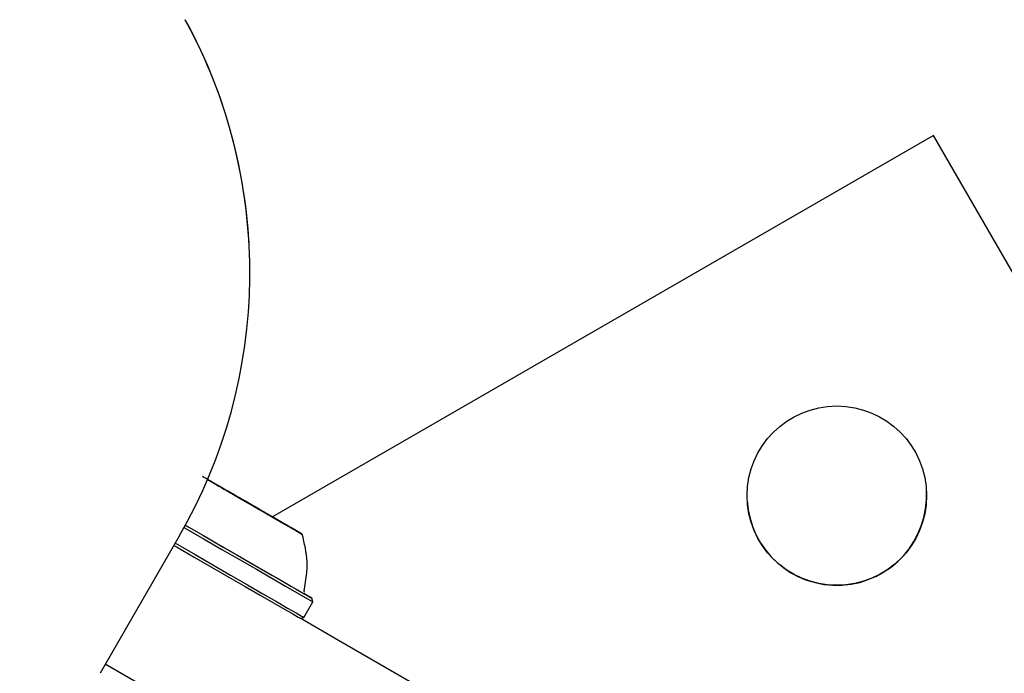
# Model space of a CAD drawing. Units: millimetres. Extents: x 697 to 1295, y 710 to 1285.
# Drawn here: x 990 to 999, y 1065 to 1071 of the extents above; entities that cross this region are included whole.
import ezdxf

# ---------------------------------------------------------------- set-up
doc = ezdxf.new("R2010")
doc.units = ezdxf.units.MM
doc.header["$LTSCALE"] = 100
doc.styles.add('SLDTEXTSTYLE0', font='TXT', dxfattribs={"width": 0.75})
doc.dimstyles.new('SLDDIMSTYLE0', dxfattribs={"dimtxt": 15.875, "dimasz": 8, "dimexe": 0, "dimexo": 0.0625, "dimgap": 3.96875, "dimtad": 2, "dimdec": 0, "dimrnd": 1e-09, "dimzin": 12, "dimdsep": 46, "dimtxsty": 'SLDTEXTSTYLE0', "dimblk1": 'DOT', "dimblk2": 'DOT', "dimsah": 1, "dimcen": 0.09, "dimse1": 1, "dimse2": 1, "dimadec": 0, "dimazin": 3, "dimtfac": 1, "dimtdec": 0, "dimtofl": 0, "dimtmove": 0, "dimatfit": 3, "dimldrblk": 'DOT', "dimfxl": 0, "dimfrac": 2, "dimtolj": 1, "dimtzin": 12, "dimarcsym": 0})

# ---------------------------------------------------------------- blocks, each defined once
blk = doc.blocks.new('_Dot')
at = {"color": 0, "linetype": 'ByBlock', "lineweight": -2}
blk.add_line((-0.5, 0), (-1, 0), dxfattribs=at)
at = {"color": 0, "linetype": 'ByBlock', "const_width": 0.5}
blk.add_lwpolyline([(-0.25, 0, 1), (0.25, 0, 1)], format="xyb", close=True, dxfattribs=at)
blk = doc.blocks.new('_D')
at = {"color": 7, "linetype": 'Continuous', "lineweight": 18}
blk.add_line((1092.3035, 1263.8072), (861.8406, 1263.8072), dxfattribs=at)
at = {"color": 7, "linetype": 'Continuous', "lineweight": 18, "xscale": 8, "yscale": 8, "rotation": 180.0000000000004}
blk.add_blockref('_Dot', (861.8406, 1263.8072), dxfattribs=at)
at = {"color": 7, "linetype": 'Continuous', "lineweight": 18, "xscale": 8, "yscale": 8}
blk.add_blockref('_Dot', (1092.3035, 1263.8072), dxfattribs=at)
at = {"color": 7, "linetype": 'Continuous', "lineweight": 18, "insert": (959.4773, 1284.2712), "char_height": 15.875, "attachment_point": 1, "style": 'SLDTEXTSTYLE0'}
blk.add_mtext('230', dxfattribs=at)

msp = doc.modelspace()

# ---------------------------------------------------------------- linework, layer by layer
at = {"color": 7, "linetype": 'Continuous', "lineweight": 25}
for p, q in [((998.593, 1070.049), (992.3282, 1066.432)), ((998.593, 1070.049), (992.3282, 1066.432)), ((1007.093, 1055.3265), (998.593, 1070.049)), ((998.593, 1070.049), (998.593, 1070.049)), ((1007.093, 1055.3265), (998.593, 1070.049)), ((992.1064, 1069.0314), (992.1064, 1069.0314)), ((991.7183, 1066.7837), (991.7133, 1066.7866)), ((991.7801, 1066.7484), (991.7801, 1066.7484)), ((991.8785, 1066.6912), (991.8785, 1066.6912)), ((991.9004, 1066.6789), (991.9004, 1066.6789)), ((991.9004, 1066.6786), (991.9004, 1066.6786)), ((992.1116, 1066.5567), (992.1116, 1066.5566)), ((992.1948, 1066.5089), (992.1948, 1066.5089)), ((992.1949, 1066.5086), (992.1949, 1066.5086)), ((992.2166, 1066.496), (992.2166, 1066.496)), ((992.3152, 1066.4395), (992.3152, 1066.4395)), ((992.3989, 1066.3912), (992.3988, 1066.3912)), ((992.4382, 1066.3681), (992.4382, 1066.3681)), ((991.4445, 1066.2489), (990.6945, 1064.9498)), ((992.626, 1065.4803), (992.711, 1065.6275)), ((992.7109, 1065.6279), (992.7018, 1065.662)), ((992.711, 1065.6275), (992.7018, 1065.6616)), ((992.7109, 1065.6278), (992.7109, 1065.6279)), ((992.5918, 1065.4711), (992.626, 1065.4803)), ((993.8189, 1063.2615), (990.7445, 1065.0365))]:
    msp.add_line(p, q, dxfattribs=at)
at = {"color": 7, "linetype": 'Continuous', "lineweight": 25, "flags": 128}
for points in [[(991.8197, 1066.7255), (991.7953, 1066.7396), (991.7718, 1066.7532), (991.7496, 1066.766), (991.7288, 1066.778), (991.7099, 1066.7889), (991.6931, 1066.7987), (991.6785, 1066.8071), (991.6664, 1066.814)], [(991.7126, 1066.787), (991.7192, 1066.7832), (991.7262, 1066.7792), (991.7333, 1066.7751), (991.7403, 1066.771), (991.7471, 1066.7671), (991.7534, 1066.7634), (991.7591, 1066.7602), (991.7639, 1066.7574)], [(991.9702, 1066.6383), (991.8524, 1066.7063), (991.7359, 1066.7736), (991.7133, 1066.7866)], [(991.7133, 1066.7866), (991.7976, 1066.738), (991.9206, 1066.6669), (992.0505, 1066.5919), (992.1802, 1066.517), (992.3028, 1066.4462), (992.4117, 1066.3834), (992.5009, 1066.3319), (992.5656, 1066.2945)], [(991.7134, 1066.7869), (991.7236, 1066.781), (991.8385, 1066.7147), (991.9646, 1066.6419), (992.0952, 1066.5664), (992.2233, 1066.4925), (992.3419, 1066.424), (992.4446, 1066.3647), (992.526, 1066.3178), (992.5815, 1066.2857), (992.6083, 1066.2703), (992.6048, 1066.2723), (992.5713, 1066.2916), (992.5095, 1066.3273), (992.4229, 1066.3773), (992.316, 1066.439), (992.1947, 1066.509), (992.0654, 1066.5837), (991.9352, 1066.6589), (991.811, 1066.7306), (991.7134, 1066.7869)], [(991.7134, 1066.7869), (991.7203, 1066.7829), (991.7371, 1066.7732), (991.7515, 1066.7649), (991.7634, 1066.758), (991.7727, 1066.7526), (991.7793, 1066.7489)], [(991.8742, 1066.6938), (991.8616, 1066.701), (991.8466, 1066.7097), (991.8293, 1066.7196), (991.8101, 1066.7308), (991.789, 1066.7429), (991.7665, 1066.7559), (991.7428, 1066.7696), (991.7183, 1066.7837)], [(991.7718, 1066.7532), (991.768, 1066.7554), (991.7654, 1066.7569), (991.7638, 1066.7578), (991.7635, 1066.758), (991.7644, 1066.7574), (991.7665, 1066.7562), (991.7698, 1066.7544), (991.774, 1066.7519)], [(991.7639, 1066.7574), (991.7668, 1066.7557), (991.77, 1066.7538), (991.7736, 1066.7518), (991.7773, 1066.7496), (991.7813, 1066.7473), (991.7855, 1066.7449), (991.7898, 1066.7424), (991.7942, 1066.7399)], [(991.7793, 1066.7489), (991.7799, 1066.7485), (991.7801, 1066.7484), (991.7798, 1066.7485), (991.7791, 1066.749), (991.7779, 1066.7496), (991.7763, 1066.7506), (991.7742, 1066.7518), (991.7718, 1066.7532)], [(991.774, 1066.7519), (991.7919, 1066.7416), (991.8117, 1066.7302), (991.8331, 1066.7178), (991.856, 1066.7046), (991.88, 1066.6907), (991.9047, 1066.6764), (991.9299, 1066.6619), (991.9551, 1066.6473)], [(991.7942, 1066.7399), (991.8194, 1066.7253), (991.8445, 1066.7108), (991.8691, 1066.6966), (991.8929, 1066.6829), (991.9155, 1066.6698), (991.9367, 1066.6576), (991.9562, 1066.6464), (991.9736, 1066.6363)], [(991.8664, 1066.6986), (991.863, 1066.7005), (991.8587, 1066.7031), (991.8534, 1066.7061), (991.8474, 1066.7096), (991.8408, 1066.7133), (991.8339, 1066.7174), (991.8268, 1066.7215), (991.8197, 1066.7255)], [(991.8915, 1066.6841), (991.8874, 1066.6864), (991.8835, 1066.6887), (991.8799, 1066.6908), (991.8765, 1066.6928), (991.8734, 1066.6945), (991.8707, 1066.6961), (991.8683, 1066.6975), (991.8664, 1066.6986)], [(991.8911, 1066.684), (991.8855, 1066.6872), (991.8808, 1066.6899), (991.877, 1066.6921), (991.8743, 1066.6936), (991.8728, 1066.6945), (991.8725, 1066.6947), (991.8734, 1066.6942), (991.8755, 1066.693)], [(991.8755, 1066.693), (991.8769, 1066.6922), (991.8779, 1066.6916), (991.8784, 1066.6913), (991.8785, 1066.6913), (991.8781, 1066.6915), (991.8772, 1066.692), (991.8759, 1066.6927), (991.8742, 1066.6938)], [(992.0847, 1066.5722), (992.0605, 1066.5862), (992.0356, 1066.6006), (992.0104, 1066.6151), (991.9851, 1066.6297), (991.9603, 1066.644), (991.9361, 1066.658), (991.913, 1066.6714), (991.8911, 1066.684)], [(992.0847, 1066.5726), (992.0631, 1066.585), (992.0402, 1066.5983), (992.0162, 1066.6121), (991.9914, 1066.6264), (991.9662, 1066.641), (991.9409, 1066.6555), (991.9159, 1066.67), (991.8915, 1066.6841)], [(992.1831, 1066.5154), (992.1949, 1066.5086), (992.1842, 1066.5148), (992.1527, 1066.5329), (992.1053, 1066.5603), (992.049, 1066.5928), (991.9926, 1066.6254), (991.9445, 1066.6531), (991.9122, 1066.6718), (991.9004, 1066.6786), (991.9111, 1066.6724), (991.9425, 1066.6543), (991.99, 1066.6269), (992.0462, 1066.5944), (992.1027, 1066.5618), (992.1507, 1066.5341), (992.1831, 1066.5154)], [(991.9566, 1066.6465), (991.9192, 1066.6681), (991.9014, 1066.6783), (991.9059, 1066.6758), (991.9319, 1066.6608), (991.9755, 1066.6356), (992.0302, 1066.604), (992.0874, 1066.571), (992.1386, 1066.5414), (992.176, 1066.5198), (992.1938, 1066.5095), (992.1894, 1066.5121), (992.1633, 1066.5271), (992.1197, 1066.5523), (992.0651, 1066.5839), (992.0078, 1066.6169), (991.9566, 1066.6465)], [(991.9551, 1066.6473), (991.9621, 1066.6433), (991.9689, 1066.6394), (991.9751, 1066.6358), (991.9806, 1066.6326), (991.9853, 1066.6299), (991.989, 1066.6278), (991.9916, 1066.6263), (991.993, 1066.6254)], [(991.9736, 1066.6363), (991.9763, 1066.6348), (991.9786, 1066.6334), (991.9805, 1066.6324), (991.9819, 1066.6315), (991.9829, 1066.6309), (991.9835, 1066.6306), (991.9835, 1066.6306), (991.9832, 1066.6308)], [(991.9832, 1066.6308), (991.9828, 1066.631), (991.9836, 1066.6306), (991.9856, 1066.6294), (991.9888, 1066.6276), (991.9929, 1066.6252), (991.9981, 1066.6222), (992.0039, 1066.6188), (992.0104, 1066.6151)], [(991.993, 1066.6254), (991.9938, 1066.625), (991.995, 1066.6243), (991.9966, 1066.6234), (991.9987, 1066.6222), (992.0012, 1066.6208), (992.004, 1066.6191), (992.0072, 1066.6173), (992.0107, 1066.6153)], [(992.0104, 1066.6151), (992.0347, 1066.6011), (992.0596, 1066.5867), (992.0848, 1066.5721), (992.11, 1066.5576), (992.1349, 1066.5432), (992.159, 1066.5293), (992.1822, 1066.5159), (992.204, 1066.5033)], [(992.0107, 1066.6153), (992.0322, 1066.6028), (992.0551, 1066.5896), (992.0791, 1066.5757), (992.1039, 1066.5614), (992.1291, 1066.5469), (992.1543, 1066.5323), (992.1793, 1066.5179), (992.2037, 1066.5038)], [(992.1023, 1066.5624), (992.1015, 1066.5628), (992.1003, 1066.5635), (992.0987, 1066.5645), (992.0966, 1066.5657), (992.0942, 1066.5671), (992.0913, 1066.5687), (992.0882, 1066.5705), (992.0847, 1066.5726)], [(992.112, 1066.5564), (992.1124, 1066.5562), (992.1116, 1066.5567), (992.1096, 1066.5578), (992.1064, 1066.5597), (992.1022, 1066.5621), (992.0971, 1066.565), (992.0912, 1066.5684), (992.0847, 1066.5722)], [(992.1402, 1066.5405), (992.1332, 1066.5446), (992.1265, 1066.5484), (992.1203, 1066.552), (992.1147, 1066.5552), (992.11, 1066.5579), (992.1063, 1066.5601), (992.1037, 1066.5616), (992.1023, 1066.5624)], [(992.1216, 1066.5509), (992.1189, 1066.5525), (992.1166, 1066.5538), (992.1147, 1066.5549), (992.1133, 1066.5557), (992.1123, 1066.5563), (992.1117, 1066.5566), (992.1117, 1066.5566), (992.112, 1066.5564)], [(992.5656, 1066.2945), (992.6025, 1066.2732), (992.6094, 1066.2692), (992.5861, 1066.2827), (992.5337, 1066.313), (992.4551, 1066.3583), (992.3546, 1066.4164), (992.2375, 1066.484), (992.1168, 1066.5537)], [(992.3011, 1066.4473), (992.2758, 1066.4619), (992.2507, 1066.4764), (992.2261, 1066.4906), (992.2023, 1066.5043), (992.1797, 1066.5174), (992.1585, 1066.5296), (992.139, 1066.5408), (992.1216, 1066.5509)], [(992.3213, 1066.4359), (992.3035, 1066.4463), (992.2837, 1066.4577), (992.2622, 1066.4701), (992.2393, 1066.4833), (992.2154, 1066.4971), (992.1906, 1066.5114), (992.1655, 1066.5259), (992.1402, 1066.5405)], [(992.2037, 1066.5038), (992.2078, 1066.5015), (992.2117, 1066.4992), (992.2154, 1066.4971), (992.2188, 1066.4951), (992.2218, 1066.4933), (992.2246, 1066.4918), (992.2269, 1066.4904), (992.2289, 1066.4893)], [(992.204, 1066.5033), (992.2096, 1066.5001), (992.2144, 1066.4973), (992.2181, 1066.4951), (992.2208, 1066.4936), (992.2223, 1066.4927), (992.2226, 1066.4925), (992.2217, 1066.4931), (992.2196, 1066.4943)], [(992.2196, 1066.4943), (992.2182, 1066.4951), (992.2172, 1066.4957), (992.2167, 1066.496), (992.2167, 1066.496), (992.2171, 1066.4958), (992.2179, 1066.4953), (992.2192, 1066.4945), (992.221, 1066.4935)], [(992.221, 1066.4935), (992.2335, 1066.4862), (992.2486, 1066.4776), (992.2658, 1066.4676), (992.2851, 1066.4565), (992.3061, 1066.4443), (992.3287, 1066.4313), (992.3524, 1066.4176), (992.3769, 1066.4035)], [(992.2289, 1066.4893), (992.2322, 1066.4874), (992.2366, 1066.4848), (992.2419, 1066.4818), (992.2479, 1066.4783), (992.2544, 1066.4745), (992.2614, 1066.4705), (992.2685, 1066.4664), (992.2755, 1066.4623)], [(992.2755, 1066.4623), (992.3, 1066.4482), (992.3234, 1066.4347), (992.3457, 1066.4218), (992.3664, 1066.4099), (992.3854, 1066.3989), (992.4022, 1066.3892), (992.4168, 1066.3808), (992.4289, 1066.3738)], [(992.3313, 1066.4299), (992.3284, 1066.4315), (992.3251, 1066.4334), (992.3216, 1066.4354), (992.3179, 1066.4376), (992.3139, 1066.4399), (992.3097, 1066.4423), (992.3054, 1066.4448), (992.3011, 1066.4473)], [(992.316, 1066.439), (992.3154, 1066.4394), (992.3152, 1066.4395), (992.3155, 1066.4393), (992.3162, 1066.4389), (992.3174, 1066.4382), (992.319, 1066.4373), (992.321, 1066.4361), (992.3235, 1066.4347)], [(992.4366, 1066.3694), (992.4144, 1066.3822), (992.3938, 1066.3941), (992.375, 1066.4049), (992.3582, 1066.4146), (992.3438, 1066.423), (992.3319, 1066.4299), (992.3226, 1066.4352), (992.316, 1066.439)], [(992.3235, 1066.4347), (992.3273, 1066.4325), (992.3299, 1066.431), (992.3315, 1066.4301), (992.3318, 1066.4299), (992.3309, 1066.4304), (992.3288, 1066.4316), (992.3256, 1066.4335), (992.3213, 1066.4359)], [(991.496, 1066.3578), (991.5136, 1066.3477), (991.6692, 1066.2578), (991.8298, 1066.165), (991.9897, 1066.0728), (992.143, 1065.9843), (992.2841, 1065.9028), (992.408, 1065.8312), (992.5102, 1065.7722), (992.5871, 1065.7279)], [(991.4996, 1066.3557), (991.5351, 1066.3352), (991.6962, 1066.2422), (991.8611, 1066.147), (992.0242, 1066.0528), (992.1799, 1065.9629), (992.323, 1065.8803), (992.4485, 1065.8079), (992.5521, 1065.748), (992.6305, 1065.7028)], [(992.3827, 1066.4002), (992.376, 1066.404), (992.3691, 1066.408), (992.3619, 1066.4121), (992.3549, 1066.4162), (992.3481, 1066.4201), (992.3418, 1066.4238), (992.3361, 1066.4271), (992.3313, 1066.4299)], [(992.3769, 1066.4035), (992.3813, 1066.4009), (992.3857, 1066.3984), (992.3901, 1066.3959), (992.3944, 1066.3934), (992.3986, 1066.3909), (992.4027, 1066.3886), (992.4065, 1066.3864), (992.4101, 1066.3843)], [(992.4999, 1066.3325), (992.4939, 1066.3359), (992.4851, 1066.341), (992.4737, 1066.3476), (992.4597, 1066.3557), (992.4434, 1066.3651), (992.4249, 1066.3758), (992.4046, 1066.3875), (992.3827, 1066.4002)], [(992.3996, 1066.3907), (992.399, 1066.3911), (992.4013, 1066.3898), (992.4064, 1066.3868), (992.4145, 1066.3821), (992.4252, 1066.376), (992.4385, 1066.3683), (992.4542, 1066.3592), (992.4721, 1066.3489)], [(992.4162, 1066.3812), (992.4128, 1066.3831), (992.4097, 1066.3849), (992.407, 1066.3864), (992.4047, 1066.3878), (992.4027, 1066.3889), (992.4012, 1066.3898), (992.4002, 1066.3904), (992.3996, 1066.3907)], [(992.4101, 1066.3843), (992.4161, 1066.3809), (992.4226, 1066.3771), (992.4295, 1066.3731), (992.4366, 1066.369), (992.4437, 1066.3649), (992.4505, 1066.361), (992.457, 1066.3573), (992.4627, 1066.3539)], [(992.4289, 1066.3738), (992.4313, 1066.3724), (992.4326, 1066.3716), (992.4327, 1066.3716), (992.4316, 1066.3722), (992.4293, 1066.3736), (992.4259, 1066.3755), (992.4215, 1066.3781), (992.4162, 1066.3812)], [(992.4708, 1066.3496), (992.4666, 1066.352), (992.4624, 1066.3545), (992.458, 1066.357), (992.4536, 1066.3595), (992.4492, 1066.3621), (992.4449, 1066.3646), (992.4407, 1066.367), (992.4366, 1066.3694)], [(992.4745, 1066.3472), (992.4618, 1066.3545), (992.4517, 1066.3603), (992.4443, 1066.3646), (992.4398, 1066.3672), (992.4382, 1066.3681), (992.4395, 1066.3673), (992.4438, 1066.3649), (992.4508, 1066.3608)], [(992.4508, 1066.3608), (992.4525, 1066.3598), (992.4546, 1066.3586), (992.4572, 1066.3572), (992.46, 1066.3555), (992.4632, 1066.3536), (992.4668, 1066.3516), (992.4705, 1066.3494), (992.4745, 1066.3471)], [(992.4627, 1066.3539), (992.481, 1066.3434), (992.4971, 1066.3341), (992.5109, 1066.3261), (992.5221, 1066.3196), (992.5306, 1066.3147), (992.5364, 1066.3114), (992.5392, 1066.3098), (992.5391, 1066.3098)], [(992.5214, 1066.3204), (992.5168, 1066.323), (992.5114, 1066.3262), (992.5053, 1066.3297), (992.4987, 1066.3335), (992.4917, 1066.3376), (992.4846, 1066.3417), (992.4775, 1066.3457), (992.4708, 1066.3496)], [(992.4721, 1066.3489), (992.4755, 1066.3469), (992.4792, 1066.3448), (992.4831, 1066.3425), (992.4873, 1066.3401), (992.4915, 1066.3377), (992.4959, 1066.3351), (992.5003, 1066.3326), (992.5047, 1066.3301)], [(992.5034, 1066.3305), (992.499, 1066.333), (992.4948, 1066.3354), (992.4908, 1066.3377), (992.487, 1066.3399), (992.4834, 1066.342), (992.4801, 1066.3439), (992.4771, 1066.3456), (992.4745, 1066.3472)], [(992.4745, 1066.3471), (992.4809, 1066.3435), (992.4866, 1066.3402), (992.4915, 1066.3373), (992.4954, 1066.335), (992.4983, 1066.3334), (992.5001, 1066.3324), (992.5006, 1066.3321), (992.4999, 1066.3325)], [(991.4899, 1066.3325), (991.516, 1066.3174), (991.681, 1066.2221), (991.8499, 1066.1246), (992.0169, 1066.0282), (992.1764, 1065.9361), (992.3229, 1065.8515), (992.4515, 1065.7773), (992.5577, 1065.716), (992.6379, 1065.6697)], [(992.5391, 1066.3098), (992.5381, 1066.3104), (992.5358, 1066.3117), (992.5325, 1066.3137), (992.5281, 1066.3162), (992.5229, 1066.3192), (992.5169, 1066.3227), (992.5103, 1066.3265), (992.5034, 1066.3305)], [(992.5047, 1066.3301), (992.5118, 1066.326), (992.5188, 1066.3219), (992.5256, 1066.318), (992.532, 1066.3143), (992.5376, 1066.311), (992.5425, 1066.3082), (992.5464, 1066.306), (992.5492, 1066.3044)], [(992.5492, 1066.3044), (992.5557, 1066.3006), (992.5594, 1066.2984), (992.5602, 1066.298), (992.5581, 1066.2992), (992.553, 1066.3021), (992.5452, 1066.3067), (992.5346, 1066.3128), (992.5214, 1066.3204)], [(991.3946, 1066.1623), (991.4251, 1066.1447), (991.5862, 1066.0517), (991.7511, 1065.9565), (991.9142, 1065.8623), (992.0699, 1065.7724), (992.213, 1065.6898), (992.3385, 1065.6174), (992.4421, 1065.5575), (992.5205, 1065.5123)], [(991.4071, 1066.184), (991.431, 1066.1702), (991.596, 1066.0749), (991.7649, 1065.9774), (991.9319, 1065.8809), (992.0914, 1065.7889), (992.2379, 1065.7043), (992.3665, 1065.6301), (992.4727, 1065.5688), (992.5529, 1065.5224)], [(992.624, 1065.7069), (992.6476, 1065.6933), (992.6896, 1065.669), (992.7016, 1065.6621), (992.6832, 1065.6728), (992.6349, 1065.7006), (992.6223, 1065.7079)], [(992.6305, 1065.7028), (992.6808, 1065.6738), (992.7013, 1065.6619), (992.6915, 1065.6676), (992.6515, 1065.6907), (992.6255, 1065.7057)], [(992.6379, 1065.6697), (992.6894, 1065.6399), (992.7105, 1065.6278), (992.711, 1065.6275)], [(992.5205, 1065.5123), (992.5708, 1065.4833), (992.5913, 1065.4714), (992.5918, 1065.4711)], [(992.5529, 1065.5224), (992.6044, 1065.4927), (992.6255, 1065.4806), (992.626, 1065.4803)], [(994.4689, 1064.3878), (993.7109, 1064.8255), (992.9542, 1065.2623), (992.5923, 1065.4713)]]:
    msp.add_lwpolyline(points, dxfattribs=at)
at = {"color": 7, "linetype": 'Continuous', "lineweight": 25}
msp.add_circle((997.6779, 1066.6339), 0.85, dxfattribs=at)
for centre, radius, start, end in [((987.1144, 1068.7489), 5, 329.9999, 28.64091), ((987.1144, 1068.7489), 5, 3.23858, 28.64091), ((997.6779, 1066.6339), 0.85, 183.24077, 3.24077)]:
    msp.add_arc(centre, radius, start, end, dxfattribs=at)
for points, knots in [([(992.631, 1065.7442), (992.6457, 1065.8323), (992.6751, 1066.0087), (992.632, 1066.1822), (992.6105, 1066.2689)], [0, 0, 0, 0, 0.5, 1, 1, 1, 1]), ([(992.631, 1065.7438), (992.6457, 1065.832), (992.6751, 1066.0083), (992.6321, 1066.1818), (992.6106, 1066.2686)], [0, 0, 0, 0, 0.5, 1, 1, 1, 1]), ([(992.6316, 1065.7204), (992.6311, 1065.7219), (992.6288, 1065.7287), (992.6287, 1065.7373), (992.6312, 1065.7433), (992.6315, 1065.744)], [0, 0, 0, 0, 0.1945578, 0.8974495, 1, 1, 1, 1])]:
    msp.add_open_spline(points, degree=3, knots=knots, dxfattribs=at)

# ---------------------------------------------------------------- dimensions: what is measured, and where the dimension line sits
at = {"color": 7, "linetype": 'Continuous', "lineweight": 18}
dim = msp.add_linear_dim(base=(861.8406, 1263.8072), p1=(1092.3035, 1059.5243), p2=(861.8406, 994.1855), dimstyle='SLDDIMSTYLE0', dxfattribs=at)
dim.commit()
dim.dimension.update_dxf_attribs({"geometry": '_D', "text_midpoint": (977.072, 1263.8072), "dimtype": 160})

doc.saveas('drawing.dxf')
